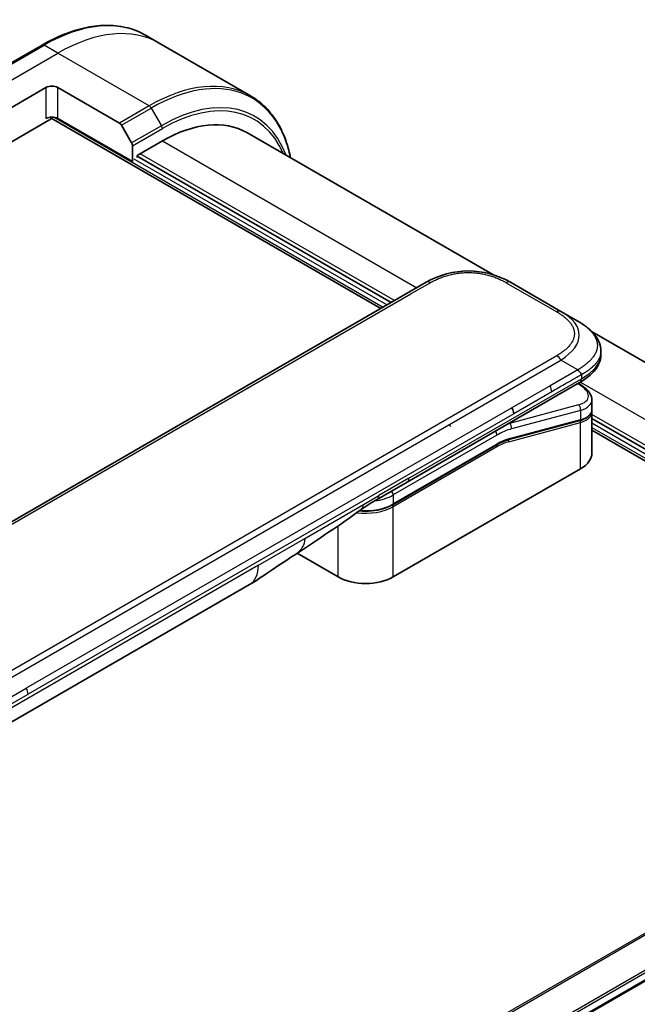
# Model space of a CAD drawing. Units: millimetres. Extents: x -1914 to 5249, y 28 to 1433.
# Drawn here: x -1543 to -1451, y 1023 to 1169 of the extents above; entities that cross this region are included whole.
import ezdxf

# ---------------------------------------------------------------- set-up
doc = ezdxf.new("R2010")
doc.units = ezdxf.units.MM
doc.header["$LTSCALE"] = 3.5
doc.layers.add('Visible (ISO)', color=7, linetype='Continuous', lineweight=35)
doc.layers.add('Visible Narrow (ISO)', color=7, linetype='Continuous', lineweight=25)

msp = doc.modelspace()

# ---------------------------------------------------------------- linework, layer by layer
at = {"layer": 'Visible (ISO)'}
for p, q in [((-1522.2762, 1165.5778), (-1524.3029, 1166.7479)), ((-1508.7591, 1157.7737), (-1522.2762, 1165.5778)), ((-1539.6154, 1165.293), (-1555.5253, 1156.1074)), ((-1549.6506, 1152.8651), (-1539.044, 1158.9889)), ((-1537.2762, 1158.9889), (-1528.1785, 1153.7363)), ((-1556.2056, 1143.9775), (-1538.602, 1154.1409)), ((-1538.2895, 1154.4708), (-1489.4581, 1126.278)), ((-1526.2277, 1148.0172), (-1537.2762, 1154.3961)), ((-1527.866, 1153.4064), (-1526.3571, 1150.7929)), ((-1472.8668, 1131.2778), (-1509.3082, 1152.3173)), ((-1525.5206, 1148.9357), (-1521.8082, 1151.079)), ((-1526.2277, 1150.3574), (-1526.2277, 1148.0172)), ((-1526.2277, 1148.0172), (-1526.2125, 1148.0259)), ((-1525.5206, 1148.6296), (-1525.5206, 1148.9357)), ((-1487.9555, 1127.1455), (-1525.5206, 1148.8337)), ((-1643.5762, 1037.2978), (-1482.7592, 1130.1456)), ((-1470.2592, 1130.1456), (-1462.796, 1125.8367)), ((-1460.296, 1124.3933), (-1462.796, 1125.8367)), ((-1392.9408, 1085.1325), (-1458.1832, 1122.8002)), ((-1456.8776, 1119.9576), (-1456.8776, 1119.9576)), ((-1456.8776, 1119.9576), (-1456.8776, 1119.4653)), ((-1485.5799, 1100.5376), (-1460.0372, 1115.2846)), ((-1460.0217, 1115.037), (-1460.2439, 1115.1653)), ((-1458.2081, 1112.7319), (-1458.2081, 1111.3003)), ((-1458.2277, 1111.0993), (-1458.2277, 1111.0993)), ((-1458.2081, 1110.8776), (-1458.2081, 1104.8704)), ((-1403.3679, 1078.3088), (-1458.2081, 1109.9708)), ((-1460.0043, 1109.6642), (-1470.5174, 1106.8473)), ((-1458.2081, 1108.2357), (-1395.8549, 1072.2361)), ((-1487.6979, 1097.2034), (-1472.333, 1106.0744)), ((-1459.8922, 1102.523), (-1487.6462, 1086.4993)), ((-1489.9993, 1097.986), (-1485.5799, 1100.5376)), ((-1495.7779, 1086.4993), (-1501.8634, 1090.0128)), ((-1508.8842, 1085.3918), (-1577.0959, 1046.0098)), ((-1405.6552, 1052.4685), (-1543.9425, 972.6283))]:
    msp.add_line(p, q, dxfattribs=at)
for centre, major_axis, ratio, start_param, end_param in [((-1538.1601, 1158.4785), (-1.25, 0), 0.57735027, 3.92699082, 5.49778714), ((-1538.1601, 1153.8858), (1.25, 0), 0.57735027, 0.78539816, 2.35619449), ((-1538.602, 1154.6512), (-0.3125, -0.5413), 0.57735027, 0.78539816, 1.81411083), ((-1528.1785, 1153.226), (0.3125, -0.5413), 0.57735027, 1.57079633, 2.35619449), ((-1521.8082, 1130.6666), (12.5, 21.6506), 0.57735027, 0, 0.78539816), ((-1526.6696, 1150.6125), (0.3125, -0.5413), 0.57735027, 0.78539816, 1.57079633), ((-1476.5092, 1119.3199), (0, 12.5003), 0.99998639, 5.75959334, 6.80677728), ((-1470.6706, 1111.1866), (0.625, -1.0825), 0.57735027, 0.78539833, 1.57079633), ((-1463.9581, 1113.5247), (-5.7347, 0.9747), 0.4294031, 3.21444255, 3.21444936), ((-1463.9581, 1112.1511), (5.7337, -1.0342), 0.41821391, 0.07527994, 0.07528774), ((-1463.9581, 1111.7284), (-5.7337, 1.0341), 0.41821527, 3.21687902, 3.21688999), ((-1470.5821, 1107.0887), (0.0647, -0.2415), 0.70710678, 6.28311006, 6.28318533), ((-1463.9581, 1104.8704), (5.75, 0), 0.57735027, 5.49778714, 6.28318531), ((-1490.6243, 1099.0685), (0.625, -1.0825), 0.57735027, 6.28312291, 6.28318531), ((-1512.0092, 1090.8044), (3.125, -5.4127), 0.57735027, 0, 0.00014286), ((-1491.712, 1088.8467), (-5.75, 0), 0.57735027, 0.78539816, 2.35619449)]:
    msp.add_ellipse(centre, major_axis=major_axis, ratio=ratio, start_param=start_param, end_param=end_param, dxfattribs=at)
for points, knots in [([(-1539.6154, 1165.293), (-1538.5032, 1165.9351), (-1537.3882, 1166.4778), (-1535.1775, 1167.3499), (-1534.0817, 1167.6792), (-1531.9343, 1168.1133), (-1530.8827, 1168.2181), (-1528.8494, 1168.1957), (-1527.8678, 1168.0685), (-1526.0035, 1167.5808), (-1525.121, 1167.2203), (-1524.3029, 1166.7479)], [1.570796327, 1.570796327, 1.570796327, 1.570796327, 1.727875959, 1.727875959, 1.884955592, 1.884955592, 2.042035225, 2.042035225, 2.199114858, 2.199114858, 2.35619449, 2.35619449, 2.35619449, 2.35619449]), ([(-1502.8159, 1148.5689), (-1502.9736, 1149.3481), (-1503.1725, 1150.0963), (-1503.7608, 1151.8474), (-1504.1959, 1152.8105), (-1505.2319, 1154.5602), (-1505.833, 1155.3467), (-1507.1875, 1156.7173), (-1507.941, 1157.3014), (-1508.7591, 1157.7737)], [3.347936568, 3.347936568, 3.347936568, 3.347936568, 3.455751919, 3.455751919, 3.612831552, 3.612831552, 3.769911184, 3.769911184, 3.926990817, 3.926990817, 3.926990817, 3.926990817]), ([(-1460.296, 1124.3933), (-1459.8416, 1124.1309), (-1459.4148, 1123.85), (-1458.5666, 1123.1929), (-1458.1564, 1122.8084), (-1457.5434, 1122.0453), (-1457.3133, 1121.6759), (-1456.976, 1120.8636), (-1456.8776, 1120.4089), (-1456.8776, 1119.9576)], [0, 0, 0, 0, 0.14602652, 0.14602652, 0.313556541, 0.313556541, 0.448405319, 0.448405319, 0.591879216, 0.591879216, 0.591879216, 0.591879216]), ([(-1456.8776, 1119.4653), (-1456.8776, 1119.0026), (-1456.9815, 1118.5369), (-1457.3546, 1117.6755), (-1457.628, 1117.2727), (-1458.3746, 1116.4347), (-1458.8898, 1116.0165), (-1459.644, 1115.5189), (-1459.8381, 1115.3996), (-1460.0372, 1115.2846)], [0, 0, 0, 0, 0.147085776, 0.147085776, 0.29829627, 0.29829627, 0.495762454, 0.495762454, 0.561204527, 0.561204527, 0.561204527, 0.561204527]), ([(-1459.7783, 1116.4525), (-1459.778, 1116.4705), (-1459.7791, 1116.4883), (-1459.7835, 1116.5225), (-1459.787, 1116.5389), (-1459.796, 1116.5709), (-1459.8017, 1116.5864), (-1459.8149, 1116.6166), (-1459.8224, 1116.6313), (-1459.8478, 1116.6743), (-1459.8682, 1116.7018), (-1459.9141, 1116.7556), (-1459.9397, 1116.782), (-1459.9937, 1116.8349), (-1460.0223, 1116.8615), (-1460.0804, 1116.9164), (-1460.1098, 1116.9447), (-1460.1531, 1116.9892), (-1460.1673, 1117.0045), (-1460.1953, 1117.0359), (-1460.209, 1117.0522), (-1460.2356, 1117.0856), (-1460.2485, 1117.1028), (-1460.2732, 1117.1388), (-1460.2851, 1117.1575), (-1460.296, 1117.1764)], [0, 0, 0, 0, 0.06389862, 0.06389862, 0.12721911, 0.12721911, 0.19005817, 0.19005817, 0.25250562, 0.25250562, 0.37650585, 0.37650585, 0.49991093, 0.49991093, 0.62332646, 0.62332646, 0.74735854, 0.74735854, 0.80983041, 0.80983041, 0.87269995, 0.87269995, 0.93605741, 0.93605741, 1, 1, 1, 1]), ([(-1460.0217, 1115.037), (-1459.5747, 1114.7789), (-1459.1904, 1114.4929), (-1458.5921, 1113.8763), (-1458.3688, 1113.5327), (-1458.2289, 1113.0224), (-1458.2081, 1112.8766), (-1458.2081, 1112.7319)], [0, 0, 0, 0, 0.147457336, 0.147457336, 0.297454001, 0.297454001, 0.354591323, 0.354591323, 0.354591323, 0.354591323]), ([(-1458.2081, 1111.3002), (-1458.2081, 1111.0333), (-1458.3001, 1110.7722), (-1458.6271, 1110.3328), (-1458.8604, 1110.1466), (-1459.3921, 1109.8608), (-1459.6815, 1109.7507), (-1460.0043, 1109.6642)], [0, 0, 0, 0, 0.129027089, 0.129027089, 0.257064535, 0.257064535, 0.367847854, 0.367847854, 0.367847854, 0.367847854]), ([(-1479.1131, 1108.7764), (-1479.1799, 1108.8714), (-1479.241, 1108.941), (-1479.3495, 1109.0164), (-1479.3973, 1109.0226), (-1479.4468, 1109.0054), (-1479.4555, 1109.0014), (-1479.4641, 1108.9964)], [-0.223738976, -0.223738976, -0.223738976, -0.223738976, -0.178398303, -0.178398303, -0.13305763, -0.13305763, -0.123322551, -0.123322551, -0.123322551, -0.123322551]), ([(-1487.6979, 1097.2034), (-1488.1248, 1096.9569), (-1488.6145, 1096.752), (-1489.6745, 1096.4402), (-1490.2447, 1096.3334), (-1491.413, 1096.2266), (-1492.011, 1096.2266), (-1492.6139, 1096.2817), (-1492.6325, 1096.2835), (-1492.6512, 1096.2853)], [4.712388962, 4.712388962, 4.712388962, 4.712388962, 5.026548235, 5.026548235, 5.340707507, 5.340707507, 5.65486678, 5.65486678, 5.664921129, 5.664921129, 5.664921129, 5.664921129]), ([(-1501.9685, 1089.9421), (-1503.0386, 1089.2225), (-1504.0862, 1088.5469), (-1506.3072, 1087.0594), (-1507.5343, 1086.1716), (-1508.8838, 1085.392)], [0, 0, 0, 0, 0.33846308, 0.33846308, 0.763316677, 0.763316677, 0.763316677, 0.763316677])]:
    msp.add_open_spline(points, degree=3, knots=knots, dxfattribs=at)
msp.add_rational_spline([(-1460.0372, 1115.2846), (-1460.0372, 1115.2846), (-1460.0372, 1115.2846), (-1460.0372, 1115.2846)], [0.853553388934, 0.853553388933, 0.853553388947, 0.853553388977], degree=3, dxfattribs=at)
for points in [[(-1458.2263, 1111.091), (-1458.2142, 1111.0196), (-1458.2081, 1110.9483), (-1458.2081, 1110.8776)], [(-1470.5174, 1106.8473), (-1471.1031, 1106.6903), (-1471.7194, 1106.4286), (-1472.333, 1106.0744)], [(-1489.9993, 1097.986), (-1490.7693, 1097.5415), (-1491.6142, 1097.0559), (-1492.3953, 1096.4749)], [(-1492.3957, 1096.4746), (-1495.576, 1094.112), (-1498.8192, 1092.0596), (-1501.9685, 1089.9421)], [(-1492.3957, 1096.4746), (-1492.3956, 1096.4747), (-1492.3954, 1096.4748), (-1492.3953, 1096.4749)]]:
    msp.add_open_spline(points, degree=3, dxfattribs=at)
at = {"layer": 'Visible Narrow (ISO)'}
for p, q in [((-1555.2128, 1156.0765), (-1539.3029, 1165.262)), ((-1553.1861, 1154.9064), (-1537.2762, 1164.092)), ((-1537.2762, 1164.092), (-1539.3029, 1165.262)), ((-1523.7591, 1156.2878), (-1537.2762, 1164.092)), ((-1539.044, 1158.9889), (-1539.044, 1154.3961)), ((-1537.2762, 1154.3961), (-1537.2762, 1158.9889)), ((-1523.7591, 1156.2878), (-1528.1785, 1153.7363)), ((-1527.866, 1153.4064), (-1523.4466, 1155.9579)), ((-1523.4466, 1155.9579), (-1521.9377, 1153.3445)), ((-1537.7499, 1154.5675), (-1489.1046, 1126.4821)), ((-1521.9377, 1153.3445), (-1526.3571, 1150.7929)), ((-1526.2277, 1150.3574), (-1521.8082, 1152.9089)), ((-1521.8082, 1151.079), (-1484.1548, 1129.3398)), ((-1488.5742, 1126.7883), (-1525.9625, 1148.3744)), ((-1487.4252, 1127.4517), (-1525.0786, 1149.1909)), ((-1482.1342, 1130.0837), (-1485.0065, 1128.4253)), ((-1470.8842, 1130.0837), (-1463.421, 1125.7748)), ((-1640.0789, 1038.8942), (-1485.0065, 1128.4253)), ((-1624.238, 1026.4318), (-1463.421, 1119.2796)), ((-1623.613, 1025.7721), (-1462.796, 1118.6198)), ((-1460.296, 1117.1764), (-1462.796, 1118.6198)), ((-1485.321, 1101.1098), (-1459.7783, 1115.8569)), ((-1460.296, 1117.1764), (-1464.4183, 1114.7964)), ((-1459.7783, 1116.4525), (-1459.7783, 1115.8569)), ((-1464.4183, 1114.7964), (-1470.0456, 1111.5475)), ((-1460.3276, 1115.1169), (-1460.2198, 1115.0547)), ((-1459.9245, 1115.3505), (-1400.7162, 1081.1665)), ((-1464.1594, 1113.9253), (-1469.7868, 1110.6763)), ((-1470.0456, 1111.5475), (-1541.9545, 1070.0309)), ((-1460.2198, 1111.9914), (-1470.4355, 1109.2541)), ((-1469.7868, 1110.6763), (-1541.6956, 1069.1597)), ((-1459.8922, 1111.1773), (-1470.1079, 1108.44)), ((-1459.8922, 1111.1773), (-1459.8922, 1109.8037)), ((-1403.3679, 1078.9212), (-1458.2081, 1110.5832)), ((-1470.4968, 1106.5395), (-1459.8922, 1109.381)), ((-1470.4589, 1109.2676), (-1470.4355, 1109.2541)), ((-1470.4053, 1106.9867), (-1459.8922, 1109.8037)), ((-1459.8922, 1102.523), (-1459.8922, 1109.381)), ((-1403.3679, 1077.5944), (-1458.2081, 1109.2564)), ((-1458.2081, 1108.644), (-1395.5013, 1072.4402)), ((-1472.2812, 1107.5156), (-1487.6462, 1098.6447)), ((-1472.2812, 1106.1888), (-1487.6462, 1097.3178)), ((-1472.2812, 1105.7806), (-1487.6462, 1096.9096)), ((-1485.321, 1101.1098), (-1489.7404, 1098.5582)), ((-1492.0281, 1097.2374), (-1489.7404, 1098.5582)), ((-1487.6462, 1098.6447), (-1487.6462, 1097.3178)), ((-1500.7268, 1092.2152), (-1492.0281, 1097.2374)), ((-1487.6462, 1086.4993), (-1487.6462, 1096.9096)), ((-1495.7779, 1086.4993), (-1495.7779, 1094.0669)), ((-1507.5898, 1088.2529), (-1500.7268, 1092.2152)), ((-1507.5898, 1088.2529), (-1575.8014, 1048.8709)), ((-1613.8634, 1028.5143), (-1541.9545, 1070.0309)), ((-1613.6045, 1027.6431), (-1541.6956, 1069.1597)), ((-1407.8092, 1058.3008), (-1547.7015, 977.5339)), ((-1547.4703, 977.4004), (-1407.664, 1058.1176)), ((-1405.6537, 1054.0229), (-1544.2108, 974.027)), ((-1544.1281, 973.7293), (-1405.5704, 1053.7256)), ((-1405.5776, 1052.6402), (-1543.9546, 972.7482))]:
    msp.add_line(p, q, dxfattribs=at)
for centre, major_axis, ratio, start_param, end_param in [((-1539.3029, 1140.7671), (15, 25.9808), 0.57735027, 0, 0.78539816), ((-1537.2762, 1139.5971), (15, 25.9808), 0.57735027, 0, 0.78539816), ((-1539.3029, 1164.7517), (-0.3125, 0.5413), 0.57735027, 5.49778714, 6.28318531), ((-1523.4466, 1131.6125), (14.9085, 25.8222), 0.57735027, 5.70682089, 7.06858347), ((-1523.7591, 1131.7929), (15, 25.9808), 0.57735027, 0, 0.78539816), ((-1521.9377, 1130.7414), (13.8415, 23.9742), 0.57735027, 5.8392755, 7.06858347), ((-1521.8082, 1130.6666), (13.6206, 23.5915), 0.57735027, 5.8747172, 7.06858347), ((-1523.7591, 1155.7775), (0.3125, -0.5413), 0.57735027, 1.57079633, 2.35619449), ((-1522.2502, 1153.1641), (-0.3125, 0.5413), 0.57735027, 3.92699082, 4.71238898), ((-1482.1342, 1129.063), (-0.625, 1.0825), 0.57736053, 5.4977884, 6.28318657), ((-1470.8842, 1129.063), (0.625, 1.0825), 0.57735423, 0.00000138, 0.78539954), ((-1463.421, 1124.7542), (0.625, 1.0825), 0.57734442, 0.00000249, 0.78540065), ((-1480.2965, 1121.5065), (-20.2049, -0.9548), 0.35644338, 2.60115861, 3.64834255), ((-1463.421, 1118.259), (0.625, -1.0825), 0.57735163, 1.57080513, 2.35620329), ((-1478.528, 1119.4653), (-21.6503, 0), 0.33333582, 2.61799023, 3.14159265), ((-1464.9041, 1114.4218), (-0.5125, 1.0104), 0.53472497, 3.95339243, 4.81352155), ((-1460.3342, 1114.4957), (0.3125, 0.5413), 0.57735101, 0.000012, 0.52359869), ((-1463.8429, 1114.0835), (-5.1092, 0.9565), 0.41078914, 2.43288513, 4.00380413), ((-1460.3342, 1111.4324), (-0.1618, 0.6037), 0.70710657, 4.09691092, 5.66770725), ((-1463.9581, 1113.5247), (-5.7347, 0.9747), 0.4294031, 2.42904369, 3.21444255), ((-1463.9581, 1112.1511), (5.7337, -1.0342), 0.41821391, 5.57307538, 6.35846524), ((-1463.9581, 1111.7284), (-5.7337, 1.0341), 0.41821527, 2.43147996, 3.21687902), ((-1472.2812, 1097.8197), (5.9375, 10.2841), 0.57735027, 0.52359884, 0.7853981), ((-1472.7231, 1098.0749), (6.25, 10.8253), 0.57735027, 0.52359878, 0.53405258), ((-1470.5499, 1108.6951), (0.1618, -0.6037), 0.70710678, 0.95531662, 2.5261129), ((-1460.069, 1109.9057), (0.0647, -0.2415), 0.70710694, 0.00000003, 0.95531669), ((-1460.069, 1109.4831), (-0.0647, 0.2415), 0.7071068, 4.09690913, 5.39815901), ((-1472.7231, 1107.7708), (-0.3125, 0.5413), 0.57735027, 3.92699082, 4.97825159), ((-1472.2812, 1097.8197), (5.125, 8.8768), 0.57735027, 0.52359896, 0.78539798), ((-1470.5821, 1107.0887), (0.0647, -0.2415), 0.70710678, 0.00000002, 0.95531661), ((-1472.458, 1105.8826), (0.125, -0.2165), 0.57735027, 0.78539816, 1.99787491), ((-1472.458, 1106.2909), (0.125, -0.2165), 0.57735027, 0, 0.78539816), ((-1472.057, 1099.9154), (4.7269, 6.2096), 0.58718579, 0.64934069, 0.95132227), ((-1470.6736, 1106.6416), (-0.0647, 0.2415), 0.70710678, 4.09690927, 5.39588922), ((-1486.2049, 1101.6201), (0.625, -1.0825), 0.57735027, 0, 0.78539816), ((-1491.712, 1100.9921), (-5.75, 0), 0.57735027, 1.80369066, 2.35619451), ((-1490.6243, 1099.0685), (0.625, -1.0825), 0.57735027, 0, 0.78539816), ((-1488.0881, 1098.8998), (0.3125, -0.5413), 0.57735028, 0.78539814, 1.83665897), ((-1491.712, 1099.257), (-5.75, 0), 0.57735027, 1.34345388, 2.35619451), ((-1491.712, 1099.6653), (-5.75, 0), 0.57735027, 1.42897015, 2.35619451), ((-1487.8229, 1097.0117), (0.125, -0.2165), 0.57735028, 0.78539812, 2.00000753), ((-1487.8229, 1097.4199), (0.125, -0.2165), 0.57735028, 0, 0.78539818), ((-1512.0092, 1090.8044), (3.125, -5.4127), 0.57735027, 0.00014286, 0.78539817), ((-1542.543, 1069.6664), (0.5943, -1.0651), 0.56714118, 0.79356434, 1.59666013)]:
    msp.add_ellipse(centre, major_axis=major_axis, ratio=ratio, start_param=start_param, end_param=end_param, dxfattribs=at)
for points, knots in [([(-1482.1342, 1130.0837), (-1482.1105, 1130.0973), (-1482.0868, 1130.1109), (-1482.0629, 1130.1245), (-1482.039, 1130.138), (-1482.015, 1130.1515), (-1481.991, 1130.165), (-1481.9428, 1130.1918), (-1481.8943, 1130.2185), (-1481.8453, 1130.2449), (-1481.7965, 1130.2712), (-1481.7472, 1130.2972), (-1481.6976, 1130.3231), (-1481.6479, 1130.3489), (-1481.5979, 1130.3744), (-1481.5474, 1130.3997), (-1481.4465, 1130.4502), (-1481.3439, 1130.4997), (-1481.2397, 1130.548), (-1481.1358, 1130.5962), (-1481.0303, 1130.6431), (-1480.9232, 1130.6888), (-1480.8159, 1130.7346), (-1480.707, 1130.779), (-1480.5965, 1130.8221), (-1480.4863, 1130.8651), (-1480.3746, 1130.9067), (-1480.2612, 1130.9468), (-1480.1479, 1130.9868), (-1480.033, 1131.0254), (-1479.9167, 1131.0624), (-1479.8006, 1131.0993), (-1479.6831, 1131.1346), (-1479.5641, 1131.1682), (-1479.4449, 1131.2018), (-1479.3242, 1131.2337), (-1479.2021, 1131.2638), (-1479.0807, 1131.2938), (-1478.9578, 1131.3219), (-1478.8338, 1131.3481), (-1478.7095, 1131.3743), (-1478.584, 1131.3986), (-1478.4575, 1131.4209), (-1478.3313, 1131.4431), (-1478.204, 1131.4632), (-1478.0759, 1131.4812), (-1477.9476, 1131.4993), (-1477.8184, 1131.5152), (-1477.6885, 1131.5289), (-1477.559, 1131.5425), (-1477.4287, 1131.554), (-1477.2979, 1131.5632), (-1477.167, 1131.5724), (-1477.0357, 1131.5793), (-1476.9041, 1131.5839), (-1476.7727, 1131.5886), (-1476.641, 1131.5909), (-1476.5093, 1131.5909), (-1476.3775, 1131.5909), (-1476.2458, 1131.5886), (-1476.1143, 1131.5839), (-1475.9828, 1131.5793), (-1475.8514, 1131.5724), (-1475.7206, 1131.5632), (-1475.5898, 1131.554), (-1475.4595, 1131.5425), (-1475.3299, 1131.5289), (-1475.2, 1131.5152), (-1475.0709, 1131.4993), (-1474.9426, 1131.4813), (-1474.8144, 1131.4632), (-1474.6872, 1131.4431), (-1474.561, 1131.4209), (-1474.4344, 1131.3986), (-1474.3089, 1131.3743), (-1474.1847, 1131.3481), (-1474.0606, 1131.3219), (-1473.9378, 1131.2938), (-1473.8163, 1131.2638), (-1473.6943, 1131.2337), (-1473.5736, 1131.2018), (-1473.4544, 1131.1682), (-1473.3354, 1131.1346), (-1473.2178, 1131.0993), (-1473.1018, 1131.0624), (-1472.9854, 1131.0254), (-1472.8705, 1130.9868), (-1472.7572, 1130.9468), (-1472.6439, 1130.9067), (-1472.5321, 1130.8651), (-1472.4219, 1130.8221), (-1472.3114, 1130.779), (-1472.2026, 1130.7346), (-1472.0953, 1130.6888), (-1471.9882, 1130.6431), (-1471.8827, 1130.5962), (-1471.7788, 1130.548), (-1471.6746, 1130.4997), (-1471.572, 1130.4502), (-1471.4711, 1130.3997), (-1471.4206, 1130.3744), (-1471.3705, 1130.3489), (-1471.3209, 1130.3231), (-1471.2712, 1130.2972), (-1471.222, 1130.2712), (-1471.1731, 1130.2449), (-1471.1242, 1130.2185), (-1471.0756, 1130.1918), (-1471.0275, 1130.165), (-1471.0034, 1130.1515), (-1470.9794, 1130.138), (-1470.9556, 1130.1245), (-1470.9317, 1130.1109), (-1470.9079, 1130.0973), (-1470.8842, 1130.0837)], [0, 0, 0, 0, 0.00789462, 0.00789462, 0.00789462, 0.01578818, 0.01578818, 0.01578818, 0.03157211, 0.03157211, 0.03157211, 0.04731527, 0.04731527, 0.04731527, 0.06305504, 0.06305504, 0.06305504, 0.09452905, 0.09452905, 0.09452905, 0.12588857, 0.12588857, 0.12588857, 0.15727773, 0.15727773, 0.15727773, 0.18857271, 0.18857271, 0.18857271, 0.21986253, 0.21986253, 0.21986253, 0.25106106, 0.25106106, 0.25106106, 0.28233954, 0.28233954, 0.28233954, 0.31347056, 0.31347056, 0.31347056, 0.34465578, 0.34465578, 0.34465578, 0.37573758, 0.37573758, 0.37573758, 0.40685256, 0.40685256, 0.40685256, 0.43789668, 0.43789668, 0.43789668, 0.46896135, 0.46896135, 0.46896135, 0.49999746, 0.49999746, 0.49999746, 0.53103848, 0.53103848, 0.53103848, 0.56209823, 0.56209823, 0.56209823, 0.59314727, 0.59314727, 0.59314727, 0.62425736, 0.62425736, 0.62425736, 0.65534405, 0.65534405, 0.65534405, 0.68652449, 0.68652449, 0.68652449, 0.71766029, 0.71766029, 0.71766029, 0.74893424, 0.74893424, 0.74893424, 0.7801373, 0.7801373, 0.7801373, 0.81142712, 0.81142712, 0.81142712, 0.84272209, 0.84272209, 0.84272209, 0.8741083, 0.8741083, 0.8741083, 0.90547077, 0.90547077, 0.90547077, 0.93694479, 0.93694479, 0.93694479, 0.95268449, 0.95268449, 0.95268449, 0.96842759, 0.96842759, 0.96842759, 0.98421167, 0.98421167, 0.98421167, 0.9921053, 0.9921053, 0.9921053, 1, 1, 1, 1]), ([(-1463.421, 1125.7748), (-1463.3973, 1125.7611), (-1463.3738, 1125.7474), (-1463.3503, 1125.7336), (-1463.3268, 1125.7198), (-1463.3034, 1125.706), (-1463.2802, 1125.6921), (-1463.2336, 1125.6643), (-1463.1875, 1125.6362), (-1463.1418, 1125.608), (-1463.0962, 1125.5798), (-1463.0511, 1125.5513), (-1463.0064, 1125.5227), (-1462.9617, 1125.494), (-1462.9174, 1125.4651), (-1462.8736, 1125.436), (-1462.7861, 1125.3777), (-1462.7004, 1125.3185), (-1462.6167, 1125.2583), (-1462.5333, 1125.1983), (-1462.452, 1125.1374), (-1462.3728, 1125.0755), (-1462.2936, 1125.0136), (-1462.2166, 1124.9508), (-1462.142, 1124.887), (-1462.0675, 1124.8234), (-1461.9955, 1124.7588), (-1461.9261, 1124.6934), (-1461.8566, 1124.628), (-1461.7898, 1124.5617), (-1461.7257, 1124.4945), (-1461.6618, 1124.4275), (-1461.6007, 1124.3596), (-1461.5426, 1124.2909), (-1461.4843, 1124.2221), (-1461.429, 1124.1524), (-1461.3769, 1124.0819), (-1461.325, 1124.0118), (-1461.2763, 1123.9409), (-1461.2309, 1123.8692), (-1461.1855, 1123.7975), (-1461.1434, 1123.7251), (-1461.1049, 1123.652), (-1461.0664, 1123.5791), (-1461.0315, 1123.5057), (-1461.0003, 1123.4317), (-1460.9691, 1123.3576), (-1460.9415, 1123.283), (-1460.9178, 1123.2081), (-1460.8941, 1123.1332), (-1460.8743, 1123.058), (-1460.8584, 1122.9825), (-1460.8425, 1122.9069), (-1460.8305, 1122.8311), (-1460.8225, 1122.7552), (-1460.8145, 1122.6793), (-1460.8104, 1122.6032), (-1460.8104, 1122.5272), (-1460.8104, 1122.4511), (-1460.8145, 1122.3751), (-1460.8225, 1122.2992), (-1460.8305, 1122.2232), (-1460.8425, 1122.1474), (-1460.8584, 1122.0718), (-1460.8743, 1121.9963), (-1460.8941, 1121.9211), (-1460.9178, 1121.8463), (-1460.9415, 1121.7713), (-1460.9691, 1121.6967), (-1461.0003, 1121.6227), (-1461.0315, 1121.5487), (-1461.0664, 1121.4752), (-1461.1049, 1121.4024), (-1461.1434, 1121.3293), (-1461.1855, 1121.2568), (-1461.231, 1121.1851), (-1461.2763, 1121.1135), (-1461.325, 1121.0426), (-1461.3769, 1120.9724), (-1461.429, 1120.902), (-1461.4843, 1120.8323), (-1461.5426, 1120.7634), (-1461.6007, 1120.6948), (-1461.6618, 1120.6269), (-1461.7257, 1120.5599), (-1461.7898, 1120.4927), (-1461.8566, 1120.4264), (-1461.9261, 1120.361), (-1461.9955, 1120.2955), (-1462.0675, 1120.231), (-1462.142, 1120.1674), (-1462.2166, 1120.1036), (-1462.2936, 1120.0407), (-1462.3728, 1119.9788), (-1462.452, 1119.9169), (-1462.5333, 1119.856), (-1462.6167, 1119.7961), (-1462.7004, 1119.7359), (-1462.7861, 1119.6767), (-1462.8736, 1119.6184), (-1462.9174, 1119.5893), (-1462.9617, 1119.5604), (-1463.0064, 1119.5317), (-1463.0511, 1119.503), (-1463.0962, 1119.4746), (-1463.1418, 1119.4464), (-1463.1875, 1119.4181), (-1463.2336, 1119.3901), (-1463.2802, 1119.3623), (-1463.3034, 1119.3484), (-1463.3268, 1119.3346), (-1463.3503, 1119.3208), (-1463.3738, 1119.307), (-1463.3973, 1119.2933), (-1463.421, 1119.2796)], [0, 0, 0, 0, 0.0078947, 0.0078947, 0.0078947, 0.01578834, 0.01578834, 0.01578834, 0.03157244, 0.03157244, 0.03157244, 0.04731554, 0.04731554, 0.04731554, 0.06305526, 0.06305526, 0.06305526, 0.09452927, 0.09452927, 0.09452927, 0.1258917, 0.1258917, 0.1258917, 0.15727795, 0.15727795, 0.15727795, 0.18857292, 0.18857292, 0.18857292, 0.21986274, 0.21986274, 0.21986274, 0.25106576, 0.25106576, 0.25106576, 0.28233974, 0.28233974, 0.28233974, 0.31347551, 0.31347551, 0.31347551, 0.34465597, 0.34465597, 0.34465597, 0.37574264, 0.37574264, 0.37574264, 0.40685276, 0.40685276, 0.40685276, 0.43790177, 0.43790177, 0.43790177, 0.46896154, 0.46896154, 0.46896154, 0.50000254, 0.50000254, 0.50000254, 0.53103867, 0.53103867, 0.53103867, 0.56210332, 0.56210332, 0.56210332, 0.59314745, 0.59314745, 0.59314745, 0.62426242, 0.62426242, 0.62426242, 0.65534424, 0.65534424, 0.65534424, 0.68652944, 0.68652944, 0.68652944, 0.71766048, 0.71766048, 0.71766048, 0.74893894, 0.74893894, 0.74893894, 0.78013748, 0.78013748, 0.78013748, 0.8114273, 0.8114273, 0.8114273, 0.84272227, 0.84272227, 0.84272227, 0.87411143, 0.87411143, 0.87411143, 0.90547095, 0.90547095, 0.90547095, 0.93694497, 0.93694497, 0.93694497, 0.95268473, 0.95268473, 0.95268473, 0.96842789, 0.96842789, 0.96842789, 0.98421182, 0.98421182, 0.98421182, 0.99210538, 0.99210538, 0.99210538, 1, 1, 1, 1]), ([(-1460.296, 1124.3933), (-1460.2655, 1124.3757), (-1460.2349, 1124.3578), (-1460.1732, 1124.3214), (-1460.142, 1124.3028), (-1460.0479, 1124.246), (-1459.9852, 1124.2073), (-1459.9137, 1124.1622), (-1459.9044, 1124.1563), (-1459.8438, 1124.1178), (-1459.7928, 1124.0849), (-1459.7301, 1124.0436), (-1459.7179, 1124.0355), (-1459.6897, 1124.0168), (-1459.6737, 1124.006), (-1459.6313, 1123.9775), (-1459.6051, 1123.9597), (-1459.5682, 1123.9344), (-1459.5573, 1123.9269), (-1459.5336, 1123.9104), (-1459.5208, 1123.9014), (-1459.4984, 1123.8857), (-1459.4888, 1123.879), (-1459.4659, 1123.8628), (-1459.4526, 1123.8533), (-1459.4305, 1123.8375), (-1459.4217, 1123.8312), (-1459.3765, 1123.7986), (-1459.3403, 1123.7721), (-1459.2973, 1123.74), (-1459.29, 1123.7346), (-1459.2018, 1123.6685), (-1459.1227, 1123.6069), (-1459.0411, 1123.5408), (-1459.0367, 1123.5373), (-1458.9531, 1123.4693), (-1458.8761, 1123.404), (-1458.7227, 1123.2681), (-1458.6467, 1123.1975), (-1458.5002, 1123.0545), (-1458.4298, 1122.9821), (-1458.2989, 1122.8398), (-1458.2381, 1122.77), (-1458.1766, 1122.6953), (-1458.1731, 1122.6911), (-1458.1087, 1122.6122), (-1458.0509, 1122.5367), (-1457.9477, 1122.3923), (-1457.9017, 1122.3236), (-1457.8535, 1122.2461), (-1457.8485, 1122.238), (-1457.7961, 1122.1526), (-1457.7523, 1122.0745), (-1457.6781, 1121.9291), (-1457.6467, 1121.862), (-1457.613, 1121.7825), (-1457.6081, 1121.7706), (-1457.5707, 1121.6792), (-1457.5421, 1121.5993), (-1457.4976, 1121.4543), (-1457.4804, 1121.3894), (-1457.4623, 1121.3087), (-1457.4589, 1121.2931), (-1457.4392, 1121.1969), (-1457.4268, 1121.116), (-1457.4143, 1120.9945), (-1457.4112, 1120.9539), (-1457.4086, 1120.9033), (-1457.4081, 1120.8931), (-1457.4073, 1120.8716), (-1457.4069, 1120.8603), (-1457.4065, 1120.8451), (-1457.4063, 1120.8362), (-1457.4061, 1120.8222), (-1457.406, 1120.807), (-1457.4059, 1120.7867), (-1457.406, 1120.7614), (-1457.4064, 1120.7412), (-1457.4072, 1120.7108), (-1457.408, 1120.6906), (-1457.4111, 1120.6298), (-1457.4141, 1120.5894), (-1457.4247, 1120.4857), (-1457.4337, 1120.4225), (-1457.4484, 1120.3419), (-1457.4518, 1120.3244), (-1457.4719, 1120.2263), (-1457.4924, 1120.1461), (-1457.5366, 1120.0022), (-1457.5589, 1119.9383), (-1457.5897, 1119.8591), (-1457.596, 1119.8434), (-1457.635, 1119.7484), (-1457.6713, 1119.6697), (-1457.7441, 1119.5276), (-1457.7793, 1119.4641), (-1457.8254, 1119.3868), (-1457.8339, 1119.3727), (-1457.89, 1119.2814), (-1457.941, 1119.2049), (-1458.0406, 1119.0662), (-1458.088, 1119.0037), (-1458.1479, 1118.929), (-1458.1582, 1118.9163), (-1458.2812, 1118.7663), (-1458.4044, 1118.6317), (-1458.5485, 1118.4886), (-1458.5603, 1118.4771), (-1458.6454, 1118.3939), (-1458.7215, 1118.3232), (-1458.8666, 1118.1944), (-1458.9349, 1118.136), (-1459.018, 1118.0675), (-1459.031, 1118.0568), (-1459.1151, 1117.9884), (-1459.1878, 1117.9313), (-1459.2757, 1117.8645), (-1459.2894, 1117.8542), (-1459.3253, 1117.8272), (-1459.3477, 1117.8106), (-1459.3787, 1117.7877), (-1459.3872, 1117.7815), (-1459.4098, 1117.7649), (-1459.4238, 1117.7547), (-1459.4493, 1117.7363), (-1459.4607, 1117.7281), (-1459.4838, 1117.7116), (-1459.4954, 1117.7034), (-1459.5165, 1117.6885), (-1459.526, 1117.6819), (-1459.5384, 1117.6732), (-1459.5414, 1117.6712), (-1459.5569, 1117.6604), (-1459.5695, 1117.6518), (-1459.6095, 1117.6246), (-1459.6371, 1117.6061), (-1459.6778, 1117.5791), (-1459.6908, 1117.5705), (-1459.7186, 1117.5521), (-1459.7335, 1117.5423), (-1459.7972, 1117.5005), (-1459.8464, 1117.4685), (-1459.9066, 1117.4295), (-1459.9175, 1117.4225), (-1459.9897, 1117.3757), (-1460.0514, 1117.3359), (-1460.1438, 1117.276), (-1460.1742, 1117.2562), (-1460.2351, 1117.2165), (-1460.2655, 1117.1966), (-1460.296, 1117.1764)], [0, 0, 0, 0, 0.00951843, 0.00951843, 0.01927017, 0.01927017, 0.03897756, 0.03897756, 0.04192115, 0.04192115, 0.05819961, 0.05819961, 0.06210716, 0.06210716, 0.0673145, 0.0673145, 0.07589045, 0.07589045, 0.07949473, 0.07949473, 0.08378297, 0.08378297, 0.08700508, 0.08700508, 0.09150359, 0.09150359, 0.09449125, 0.09449125, 0.10692923, 0.10692923, 0.1094537, 0.1094537, 0.13771659, 0.13771659, 0.13933656, 0.13933656, 0.168411, 0.168411, 0.19896324, 0.19896324, 0.22943128, 0.22943128, 0.2581017, 0.2581017, 0.2598073, 0.2598073, 0.29010163, 0.29010163, 0.31714072, 0.31714072, 0.32030271, 0.32030271, 0.35040524, 0.35040524, 0.375904, 0.375904, 0.38041489, 0.38041489, 0.4103459, 0.4103459, 0.43444291, 0.43444291, 0.44021323, 0.44021323, 0.47003429, 0.47003429, 0.48494369, 0.48494369, 0.48866986, 0.48866986, 0.49284669, 0.49284669, 0.49425893, 0.49612193, 0.49798503, 0.49984815, 0.50357136, 0.50729437, 0.50729437, 0.51474107, 0.51474107, 0.52963783, 0.52963783, 0.55297, 0.55297, 0.5594638, 0.5594638, 0.58933565, 0.58933565, 0.61331518, 0.61331518, 0.6192715, 0.6192715, 0.64928674, 0.64928674, 0.67388392, 0.67388392, 0.67939323, 0.67939323, 0.7095977, 0.7095977, 0.73473574, 0.73473574, 0.73990333, 0.73990333, 0.79588224, 0.79588224, 0.8008112, 0.8008112, 0.83141419, 0.83141419, 0.85731042, 0.85731042, 0.86211705, 0.86211705, 0.88812643, 0.88812643, 0.89290995, 0.89290995, 0.90062179, 0.90062179, 0.9035569, 0.9035569, 0.90833924, 0.90833924, 0.9122001, 0.9122001, 0.91610966, 0.91610966, 0.91926425, 0.91926425, 0.92025821, 0.92025821, 0.92440673, 0.92440673, 0.93342038, 0.93342038, 0.93763073, 0.93763073, 0.94243407, 0.94243407, 0.95812979, 0.95812979, 0.96156293, 0.96156293, 0.98100212, 0.98100212, 0.99050094, 0.99050094, 1, 1, 1, 1]), ([(-1456.8776, 1119.9576), (-1456.8776, 1119.9469), (-1456.8778, 1119.9252), (-1456.8782, 1119.9035), (-1456.8791, 1119.8704), (-1456.88, 1119.8484), (-1456.8836, 1119.7825), (-1456.8872, 1119.7386), (-1456.8996, 1119.6262), (-1456.9101, 1119.5578), (-1456.9272, 1119.4709), (-1456.9312, 1119.452), (-1456.9546, 1119.3464), (-1456.9785, 1119.2603), (-1457.0298, 1119.1064), (-1457.0556, 1119.0384), (-1457.0913, 1118.9542), (-1457.0986, 1118.9375), (-1457.1435, 1118.837), (-1457.1853, 1118.754), (-1457.2689, 1118.6049), (-1457.3093, 1118.5386), (-1457.3619, 1118.4581), (-1457.3716, 1118.4435), (-1457.4355, 1118.3489), (-1457.4934, 1118.27), (-1457.6061, 1118.1276), (-1457.6596, 1118.0638), (-1457.727, 1117.9878), (-1457.7386, 1117.9749), (-1457.8761, 1117.8234), (-1458.0135, 1117.6884), (-1458.1737, 1117.5459), (-1458.1867, 1117.5344), (-1458.2807, 1117.4523), (-1458.3645, 1117.3827), (-1458.5239, 1117.2565), (-1458.5987, 1117.1996), (-1458.6895, 1117.1331), (-1458.7037, 1117.1228), (-1458.7953, 1117.0566), (-1458.8743, 1117.0017), (-1458.9697, 1116.9375), (-1458.9846, 1116.9276), (-1459.0235, 1116.9018), (-1459.0477, 1116.8859), (-1459.0812, 1116.8641), (-1459.0905, 1116.8581), (-1459.115, 1116.8423), (-1459.1301, 1116.8327), (-1459.1574, 1116.8152), (-1459.1697, 1116.8075), (-1459.1943, 1116.7919), (-1459.2067, 1116.7841), (-1459.2282, 1116.7707), (-1459.2374, 1116.765), (-1459.2494, 1116.7576), (-1459.2521, 1116.7559), (-1459.2661, 1116.7473), (-1459.2773, 1116.7404), (-1459.3108, 1116.72), (-1459.333, 1116.7065), (-1459.3756, 1116.681), (-1459.396, 1116.6689), (-1459.449, 1116.6376), (-1459.4818, 1116.6186), (-1459.5219, 1116.5955), (-1459.5289, 1116.5915), (-1459.5752, 1116.565), (-1459.6145, 1116.5429), (-1459.674, 1116.5098), (-1459.6939, 1116.4988), (-1459.7355, 1116.4758), (-1459.7573, 1116.4639), (-1459.7783, 1116.4525)], [0.499944483, 0.499944483, 0.499944483, 0.499944483, 0.503879969, 0.507926037, 0.507926037, 0.516018383, 0.516018383, 0.532202682, 0.532202682, 0.557532163, 0.557532163, 0.564575121, 0.564575121, 0.596927824, 0.596927824, 0.622828986, 0.622828986, 0.629251298, 0.629251298, 0.661537238, 0.661537238, 0.687892857, 0.687892857, 0.693782617, 0.693782617, 0.725982583, 0.725982583, 0.752665212, 0.752665212, 0.758135556, 0.758135556, 0.817130681, 0.817130681, 0.822301159, 0.822301159, 0.854321547, 0.854321547, 0.88131133, 0.88131133, 0.886310611, 0.886310611, 0.913311343, 0.913311343, 0.918267495, 0.918267495, 0.926251666, 0.926251666, 0.929289154, 0.929289154, 0.934291398, 0.934291398, 0.938296706, 0.938296706, 0.942181007, 0.942181007, 0.945129425, 0.945129425, 0.94602349, 0.94602349, 0.949578563, 0.949578563, 0.956610432, 0.956610432, 0.963013173, 0.963013173, 0.973274108, 0.973274108, 0.975430208, 0.975430208, 0.987634029, 0.987634029, 0.993719935, 0.993719935, 1, 1, 1, 1]), ([(-1459.7783, 1116.4525), (-1459.7925, 1116.4442), (-1459.807, 1116.4359), (-1459.8216, 1116.4275), (-1459.836, 1116.4192), (-1459.8505, 1116.4109), (-1459.865, 1116.4025), (-1459.8952, 1116.3851), (-1459.9259, 1116.3674), (-1459.9568, 1116.3497), (-1460.0183, 1116.3144), (-1460.0807, 1116.2786), (-1460.1421, 1116.2434), (-1460.2048, 1116.2074), (-1460.2665, 1116.1721), (-1460.3252, 1116.1385), (-1460.3544, 1116.1217), (-1460.3829, 1116.1053), (-1460.4104, 1116.0896), (-1460.4401, 1116.0725), (-1460.4686, 1116.0561), (-1460.4956, 1116.0406), (-1460.5174, 1116.028), (-1460.5382, 1116.016), (-1460.5578, 1116.0047), (-1460.5627, 1116.0019), (-1460.5675, 1115.9991), (-1460.5723, 1115.9964), (-1460.597, 1115.9821), (-1460.6218, 1115.9678), (-1460.6465, 1115.9535), (-1460.696, 1115.925), (-1460.7454, 1115.8964), (-1460.7949, 1115.8678), (-1460.8938, 1115.8107), (-1460.9927, 1115.7536), (-1461.0917, 1115.6965), (-1461.4873, 1115.4681), (-1461.8829, 1115.2397), (-1462.2785, 1115.0113), (-1462.9055, 1114.6493), (-1463.5324, 1114.2873), (-1464.1594, 1113.9253)], [0, 0, 0, 0, 0.00786211, 0.00786211, 0.00786211, 0.01556505, 0.01556505, 0.01556505, 0.03149672, 0.03149672, 0.03149672, 0.06313557, 0.06313557, 0.06313557, 0.09540102, 0.09540102, 0.09540102, 0.1114991, 0.1114991, 0.1114991, 0.12889921, 0.12889921, 0.12889921, 0.14291714, 0.14291714, 0.14291714, 0.1463611, 0.1463611, 0.1463611, 0.16401835, 0.16401835, 0.16401835, 0.19933165, 0.19933165, 0.19933165, 0.26995355, 0.26995355, 0.26995355, 0.5523816, 0.5523816, 0.5523816, 1, 1, 1, 1])]:
    msp.add_open_spline(points, degree=3, knots=knots, dxfattribs=at)
msp.add_rational_spline([(-1460.0372, 1115.2846), (-1459.8646, 1115.3843), (-1459.7783, 1115.5903), (-1459.7783, 1115.8569)], [0.853553388977, 0.85355506363, 0.902370600638, 1], degree=3, dxfattribs=at)
for points in [[(-1492.3953, 1096.4749), (-1492.1826, 1096.6331), (-1492.0281, 1096.9239), (-1492.0281, 1097.2374)], [(-1500.7268, 1092.2152), (-1500.7268, 1091.2767), (-1501.278, 1090.4065), (-1501.9685, 1089.9421)]]:
    msp.add_open_spline(points, degree=3, dxfattribs=at)

doc.saveas('drawing.dxf')
